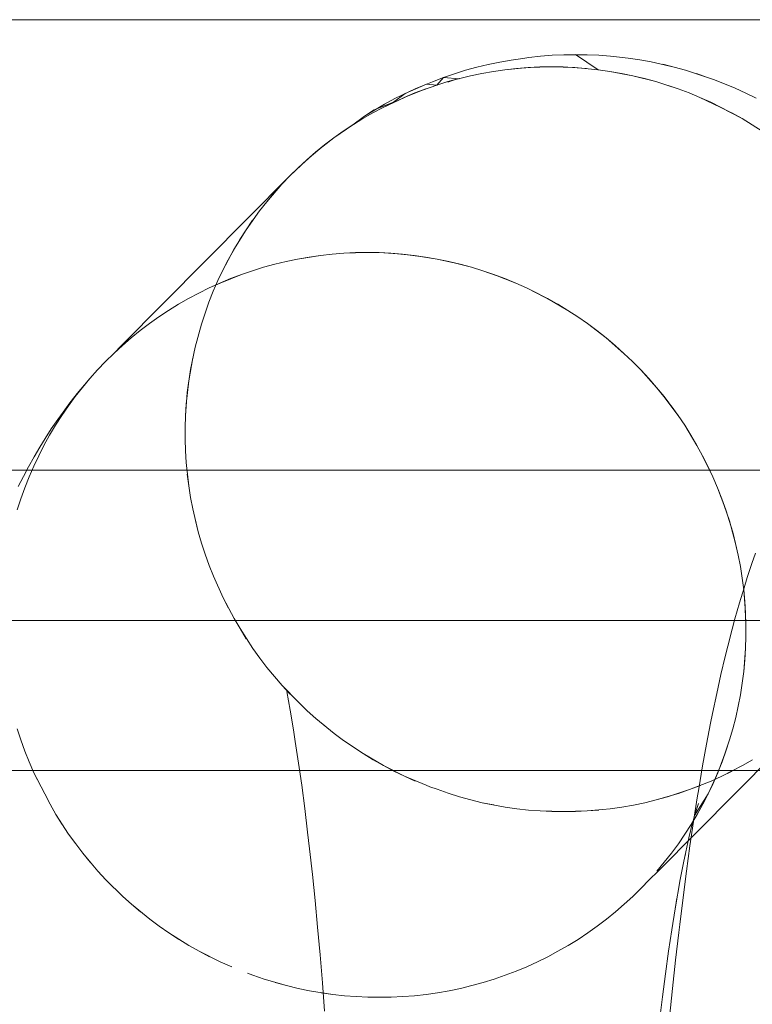
# Model space of a CAD drawing. Units: millimetres. Extents: x 33097 to 40950, y 4976 to 14124.
# Drawn here: x 34352 to 34357, y 9153 to 9160 of the extents above; entities that cross this region are included whole.
import ezdxf

# ---------------------------------------------------------------- set-up
doc = ezdxf.new("R2010")
doc.units = ezdxf.units.MM
doc.header["$MEASUREMENT"] = 0
doc.linetypes.add('Krawędzie ukryte', pattern=[170, 120, -50])
doc.layers.add('zestaw_Nr_pióra__7_Nr_pióra__7_Nr_pióra__7', color=7, linetype='Continuous', lineweight=18)

msp = doc.modelspace()

# ---------------------------------------------------------------- linework, layer by layer
at = {"layer": 'zestaw_Nr_pióra__7_Nr_pióra__7_Nr_pióra__7', "linetype": 'Continuous'}
for p, q in [((34408.1414, 9159.5467), (34347.655, 9159.5467)), ((34355.2259, 9159.278), (34355.1492, 9159.2646)), ((34355.303, 9159.2891), (34355.2259, 9159.278)), ((34355.3429, 9159.2946), (34355.303, 9159.2891)), ((34355.4203, 9159.3032), (34355.3429, 9159.2946)), ((34355.498, 9159.3094), (34355.4203, 9159.3032)), ((34355.5758, 9159.3131), (34355.498, 9159.3094)), ((34355.7315, 9159.3131), (34355.5758, 9159.3131)), ((34355.6537, 9159.3143), (34355.8054, 9159.2136)), ((34355.8094, 9159.3094), (34355.7315, 9159.3131)), ((34355.887, 9159.3032), (34355.8094, 9159.3094)), ((34356.0043, 9159.2903), (34355.887, 9159.3032)), ((34355.9269, 9159.2989), (34356.0043, 9159.2903)), ((34356.0814, 9159.2792), (34356.0043, 9159.2903)), ((34356.1581, 9159.2657), (34356.0814, 9159.2792)), ((34354.9223, 9159.2096), (34354.848, 9159.1865)), ((34354.9974, 9159.2303), (34354.9223, 9159.2096)), ((34355.073, 9159.2486), (34354.9974, 9159.2303)), ((34355.1492, 9159.2646), (34355.073, 9159.2486)), ((34355.1069, 9159.2026), (34355.1838, 9159.2136)), ((34355.1069, 9159.2026), (34355.1838, 9159.2136)), ((34355.1838, 9159.2136), (34355.3386, 9159.2282)), ((34355.1838, 9159.2136), (34355.2611, 9159.2221)), ((34355.1838, 9159.2136), (34355.2611, 9159.2221)), ((34355.2611, 9159.2221), (34355.4164, 9159.2319)), ((34355.2611, 9159.2221), (34355.3386, 9159.2282)), ((34355.3386, 9159.2282), (34355.4943, 9159.2331)), ((34355.3386, 9159.2282), (34355.4943, 9159.2331)), ((34355.3386, 9159.2282), (34355.4164, 9159.2319)), ((34355.4164, 9159.2319), (34355.5722, 9159.2319)), ((34355.4164, 9159.2319), (34355.5722, 9159.2319)), ((34355.4943, 9159.2331), (34355.65, 9159.2282)), ((34355.4943, 9159.2331), (34355.65, 9159.2282)), ((34355.5722, 9159.2319), (34355.7278, 9159.2221)), ((34355.5722, 9159.2319), (34355.7278, 9159.2221)), ((34355.65, 9159.2282), (34355.8054, 9159.2136)), ((34355.65, 9159.2282), (34355.8054, 9159.2136)), ((34355.8054, 9159.2136), (34355.8827, 9159.2026)), ((34355.8054, 9159.2136), (34355.8827, 9159.2026)), ((34356.31, 9159.2315), (34356.1581, 9159.2657)), ((34356.2343, 9159.2498), (34356.31, 9159.2315)), ((34356.385, 9159.2108), (34356.31, 9159.2315)), ((34356.533, 9159.1622), (34356.385, 9159.2108)), ((34354.7016, 9159.1333), (34354.7744, 9159.1611)), ((34354.7744, 9159.1611), (34354.73, 9159.1118)), ((34354.848, 9159.1865), (34354.7744, 9159.1611)), ((34354.7744, 9159.1611), (34354.8795, 9159.1529)), ((34354.8041, 9159.1347), (34354.9543, 9159.1734)), ((34354.8041, 9159.1347), (34354.8789, 9159.1552)), ((34354.8042, 9159.1309), (34354.8416, 9159.1444)), ((34354.9543, 9159.1734), (34355.0303, 9159.1892)), ((34355.0303, 9159.1892), (34355.1069, 9159.2026)), ((34355.0303, 9159.1892), (34355.1069, 9159.2026)), ((34355.8827, 9159.2026), (34356.0362, 9159.1734)), ((34355.8827, 9159.2026), (34355.9596, 9159.1892)), ((34355.9596, 9159.1892), (34356.0362, 9159.1734)), ((34355.9596, 9159.1892), (34356.0362, 9159.1734)), ((34356.0362, 9159.1734), (34356.1122, 9159.1552)), ((34356.0362, 9159.1734), (34356.1877, 9159.1347)), ((34356.0362, 9159.1734), (34356.1122, 9159.1552)), ((34356.1122, 9159.1552), (34356.1877, 9159.1347)), ((34356.4594, 9159.1877), (34356.533, 9159.1622)), ((34356.5723, 9159.1482), (34356.533, 9159.1622)), ((34356.645, 9159.1205), (34356.5723, 9159.1482)), ((34354.4503, 9159.0215), (34354.5907, 9159.0882)), ((34354.5128, 9159.0292), (34354.6567, 9159.0865)), ((34354.52, 9159.056), (34354.6624, 9159.1182)), ((34354.5843, 9159.059), (34354.73, 9159.1118)), ((34354.5843, 9159.059), (34354.6567, 9159.0865)), ((34354.5907, 9159.0882), (34354.7016, 9159.1333)), ((34354.6624, 9159.1182), (34354.73, 9159.1118)), ((34354.73, 9159.1118), (34354.8041, 9159.1347)), ((34356.1877, 9159.1347), (34356.3366, 9159.0865)), ((34356.1877, 9159.1347), (34356.2625, 9159.1118)), ((34356.2625, 9159.1118), (34356.3366, 9159.0865)), ((34356.2625, 9159.1118), (34356.3366, 9159.0865)), ((34356.3366, 9159.0865), (34356.4099, 9159.059)), ((34356.3366, 9159.0865), (34356.4099, 9159.059)), ((34356.7167, 9159.0905), (34356.645, 9159.1205)), ((34356.7875, 9159.0583), (34356.7167, 9159.0905)), ((34354.3729, 9158.9629), (34354.5128, 9159.0292)), ((34354.3729, 9158.9629), (34354.516, 9159.0292)), ((34354.3817, 9158.9848), (34354.4503, 9159.0215)), ((34354.4423, 9158.9971), (34354.52, 9159.056)), ((34354.5128, 9159.0292), (34354.5843, 9159.059)), ((34354.516, 9159.0292), (34354.5843, 9159.059)), ((34356.4099, 9159.059), (34356.4824, 9159.0292)), ((34356.4099, 9159.059), (34356.4824, 9159.0292)), ((34356.4824, 9159.0292), (34356.5539, 9158.9971)), ((34356.4824, 9159.0292), (34356.6218, 9158.9628)), ((34356.4824, 9159.0292), (34356.6218, 9158.9628)), ((34356.8572, 9159.0238), (34356.7875, 9159.0583)), ((34354.2483, 9158.9051), (34354.3817, 9158.9848)), ((34354.2483, 9158.9051), (34354.3144, 9158.946)), ((34354.3047, 9158.9264), (34354.3729, 9158.9629)), ((34354.3047, 9158.9264), (34354.3729, 9158.9629)), ((34354.3144, 9158.946), (34354.4423, 9158.9971)), ((34354.3729, 9158.9629), (34354.4423, 9158.9971)), ((34356.5539, 9158.9971), (34356.6244, 9158.9629)), ((34356.6218, 9158.9628), (34356.7622, 9158.8878)), ((34356.6218, 9158.9628), (34356.7622, 9158.8878)), ((34356.6244, 9158.9629), (34356.7622, 9158.8878)), ((34354.1075, 9158.8043), (34354.2376, 9158.8878)), ((34354.1719, 9158.8471), (34354.2483, 9158.9051)), ((34354.1719, 9158.8471), (34354.2483, 9158.9051)), ((34354.2376, 9158.8878), (34354.3047, 9158.9264)), ((34354.2376, 9158.8878), (34354.3047, 9158.9264)), ((34356.6939, 9158.9264), (34356.7622, 9158.8878)), ((34356.7622, 9158.8878), (34356.8293, 9158.8471)), ((34356.7622, 9158.8878), (34356.8951, 9158.8043)), ((34356.7622, 9158.8878), (34356.8293, 9158.8471)), ((34354.0445, 9158.7596), (34354.1719, 9158.8471)), ((34354.0445, 9158.7596), (34354.1719, 9158.8471)), ((34354.1075, 9158.8043), (34354.1719, 9158.8471)), ((34356.8293, 9158.8471), (34356.8951, 9158.8043)), ((34353.9229, 9158.6641), (34354.0445, 9158.7596)), ((34353.9829, 9158.7128), (34354.0445, 9158.7596)), ((34354.0445, 9158.7596), (34354.1075, 9158.8043)), ((34353.8645, 9158.6135), (34353.9829, 9158.7128)), ((34353.9229, 9158.6641), (34353.9829, 9158.7128)), ((34353.8078, 9158.5611), (34353.9229, 9158.6641)), ((34353.8645, 9158.6135), (34353.9229, 9158.6641)), ((34353.7527, 9158.5069), (34353.8645, 9158.6135)), ((34353.7527, 9158.5069), (34353.8078, 9158.5611)), ((34353.7527, 9158.5069), (34353.8078, 9158.5611)), ((34353.8078, 9158.5611), (34353.8645, 9158.6135)), ((34352.6322, 9157.3772), (34353.7527, 9158.5069)), ((34353.6994, 9158.4509), (34353.7527, 9158.5069)), ((34353.5983, 9158.3341), (34353.6994, 9158.4509)), ((34353.5983, 9158.3341), (34353.6479, 9158.3933)), ((34353.5506, 9158.2733), (34353.5983, 9158.3341)), ((34353.4611, 9158.1472), (34353.5506, 9158.2733)), ((34353.4194, 9158.0821), (34353.5048, 9158.211)), ((34353.3797, 9158.0157), (34353.4611, 9158.1472)), ((34353.3422, 9157.948), (34353.4194, 9158.0821)), ((34353.3069, 9157.8792), (34353.3797, 9158.0157)), ((34353.8041, 9157.9529), (34353.9576, 9157.9773)), ((34353.8041, 9157.9529), (34353.8806, 9157.9663)), ((34353.8041, 9157.9529), (34353.8806, 9157.9663)), ((34353.8806, 9157.9663), (34353.9576, 9157.9773)), ((34353.9576, 9157.9773), (34354.0349, 9157.9859)), ((34353.9576, 9157.9773), (34354.0349, 9157.9859)), ((34354.0349, 9157.9859), (34354.1124, 9157.992)), ((34354.0349, 9157.9859), (34354.1124, 9157.992)), ((34354.1124, 9157.992), (34354.268, 9157.9969)), ((34354.1124, 9157.992), (34354.1902, 9157.9956)), ((34354.1124, 9157.992), (34354.1902, 9157.9956)), ((34354.1902, 9157.9956), (34354.268, 9157.9969)), ((34354.268, 9157.9969), (34354.3459, 9157.9956)), ((34354.268, 9157.9969), (34354.3459, 9157.9956)), ((34354.3459, 9157.9956), (34354.4238, 9157.992)), ((34354.3459, 9157.9956), (34354.5016, 9157.9859)), ((34354.4238, 9157.992), (34354.5016, 9157.9859)), ((34354.4238, 9157.992), (34354.5791, 9157.9773)), ((34354.5016, 9157.9859), (34354.5791, 9157.9773)), ((34354.5016, 9157.9859), (34354.6564, 9157.9663)), ((34354.5791, 9157.9773), (34354.7334, 9157.9529)), ((34354.5791, 9157.9773), (34354.6564, 9157.9663)), ((34354.5791, 9157.9773), (34354.6564, 9157.9663)), ((34354.6564, 9157.9663), (34354.7334, 9157.9529)), ((34353.3069, 9157.8792), (34353.3422, 9157.948)), ((34353.4305, 9157.8503), (34353.5778, 9157.8984)), ((34353.5037, 9157.8755), (34353.5778, 9157.8984)), ((34353.5778, 9157.8984), (34353.6526, 9157.919)), ((34353.5778, 9157.8984), (34353.6526, 9157.919)), ((34353.6526, 9157.919), (34353.7281, 9157.9371)), ((34353.6526, 9157.919), (34353.7281, 9157.9371)), ((34353.7281, 9157.9371), (34353.8041, 9157.9529)), ((34353.7281, 9157.9371), (34353.8041, 9157.9529)), ((34354.7334, 9157.9529), (34354.8099, 9157.9371)), ((34354.7334, 9157.9529), (34354.886, 9157.919)), ((34354.8099, 9157.9371), (34354.9615, 9157.8984)), ((34354.8099, 9157.9371), (34354.886, 9157.919)), ((34354.8099, 9157.9371), (34354.886, 9157.919)), ((34354.886, 9157.919), (34354.9615, 9157.8984)), ((34354.9615, 9157.8984), (34355.0363, 9157.8755)), ((34354.9615, 9157.8984), (34355.0363, 9157.8755)), ((34353.2738, 9157.8092), (34353.3069, 9157.8792)), ((34353.2898, 9157.793), (34353.4305, 9157.8503)), ((34353.358, 9157.8227), (34353.4305, 9157.8503)), ((34353.4305, 9157.8503), (34353.5037, 9157.8755)), ((34353.4305, 9157.8503), (34353.5037, 9157.8755)), ((34355.0363, 9157.8755), (34355.1104, 9157.8503)), ((34355.0363, 9157.8755), (34355.1837, 9157.8227)), ((34355.1104, 9157.8503), (34355.2562, 9157.7929)), ((34355.1104, 9157.8503), (34355.1837, 9157.8227)), ((34355.1104, 9157.8503), (34355.1837, 9157.8227)), ((34353.2161, 9157.7609), (34353.2898, 9157.793)), ((34353.2161, 9157.7609), (34353.2866, 9157.7929)), ((34353.2429, 9157.7382), (34353.2738, 9157.8092)), ((34353.2866, 9157.7929), (34353.358, 9157.8227)), ((34355.1837, 9157.8227), (34355.2562, 9157.7929)), ((34355.2562, 9157.7929), (34355.3277, 9157.7609)), ((34355.2562, 9157.7929), (34355.3277, 9157.7609)), ((34353.0784, 9157.6901), (34353.1467, 9157.7266)), ((34353.0784, 9157.6901), (34353.1467, 9157.7266)), ((34353.1467, 9157.7266), (34353.2161, 9157.7609)), ((34353.1467, 9157.7266), (34353.2161, 9157.7609)), ((34353.2143, 9157.6663), (34353.2429, 9157.7382)), ((34355.3277, 9157.7609), (34355.3956, 9157.7266)), ((34355.3277, 9157.7609), (34355.4676, 9157.6901)), ((34355.3956, 9157.7266), (34355.5359, 9157.6515)), ((34355.3982, 9157.7266), (34355.5359, 9157.6515)), ((34352.9456, 9157.6108), (34353.0114, 9157.6515)), ((34352.9456, 9157.6108), (34353.0114, 9157.6515)), ((34353.0114, 9157.6515), (34353.0784, 9157.6901)), ((34353.0114, 9157.6515), (34353.0784, 9157.6901)), ((34353.1639, 9157.5197), (34353.2143, 9157.6663)), ((34355.4676, 9157.6901), (34355.603, 9157.6108)), ((34355.5359, 9157.6515), (34355.603, 9157.6108)), ((34355.5359, 9157.6515), (34355.603, 9157.6108)), ((34352.8182, 9157.5233), (34352.8812, 9157.5681)), ((34352.8182, 9157.5233), (34352.8812, 9157.5681)), ((34352.8812, 9157.5681), (34352.9456, 9157.6108)), ((34352.8812, 9157.5681), (34352.9456, 9157.6108)), ((34353.1639, 9157.5197), (34353.1879, 9157.5934)), ((34355.603, 9157.6108), (34355.6688, 9157.5681)), ((34355.603, 9157.6108), (34355.6688, 9157.5681)), ((34355.6688, 9157.5681), (34355.7333, 9157.5233)), ((34355.6688, 9157.5681), (34355.7333, 9157.5233)), ((34352.7567, 9157.4765), (34352.8182, 9157.5233)), ((34352.7567, 9157.4765), (34352.8182, 9157.5233)), ((34353.1231, 9157.366), (34353.1639, 9157.5197)), ((34355.7333, 9157.5233), (34355.7963, 9157.4765)), ((34355.7333, 9157.5233), (34355.8579, 9157.4278)), ((34352.6967, 9157.4278), (34352.7567, 9157.4765)), ((34352.6967, 9157.4278), (34352.7567, 9157.4765)), ((34355.7963, 9157.4765), (34355.8579, 9157.4278)), ((34355.7963, 9157.4765), (34355.8579, 9157.4278)), ((34352.5815, 9157.3248), (34352.6322, 9157.3772)), ((34352.5815, 9157.3248), (34352.6383, 9157.3772)), ((34352.6383, 9157.3772), (34352.6967, 9157.4278)), ((34352.6383, 9157.3772), (34352.6967, 9157.4278)), ((34355.8579, 9157.4278), (34355.9765, 9157.3248)), ((34355.8579, 9157.4278), (34355.918, 9157.3772)), ((34355.8579, 9157.4278), (34355.918, 9157.3772)), ((34355.918, 9157.3772), (34356.0333, 9157.2706)), ((34352.5265, 9157.2706), (34352.5815, 9157.3248)), ((34352.5265, 9157.2706), (34352.5815, 9157.3248)), ((34353.0914, 9157.2181), (34353.1231, 9157.366)), ((34355.9765, 9157.3248), (34356.0333, 9157.2706)), ((34355.9765, 9157.3248), (34356.0333, 9157.2706)), ((34352.4732, 9157.2146), (34352.5265, 9157.2706)), ((34352.4732, 9157.2146), (34352.5265, 9157.2706)), ((34353.0792, 9157.1413), (34353.1059, 9157.2944)), ((34356.0333, 9157.2706), (34356.0884, 9157.2146)), ((34356.0333, 9157.2706), (34356.0884, 9157.2146)), ((34352.4217, 9157.157), (34352.4732, 9157.2146)), ((34352.4217, 9157.157), (34352.4732, 9157.2146)), ((34353.0695, 9157.0642), (34353.0914, 9157.2181)), ((34356.0884, 9157.2146), (34356.1933, 9157.0978)), ((34356.0884, 9157.2146), (34356.1418, 9157.157)), ((34356.0884, 9157.2146), (34356.1418, 9157.157)), ((34352.3361, 9157.057), (34352.3855, 9157.116)), ((34352.3721, 9157.0978), (34352.4217, 9157.157)), ((34352.3855, 9157.116), (34352.4217, 9157.157)), ((34353.0622, 9156.9868), (34353.0792, 9157.1413)), ((34356.1418, 9157.157), (34356.1933, 9157.0978)), ((34352.2886, 9156.9965), (34352.3361, 9157.057)), ((34352.3243, 9157.037), (34352.3721, 9157.0978)), ((34353.0574, 9156.9091), (34353.0695, 9157.0642)), ((34356.1933, 9157.0978), (34356.2414, 9157.0371)), ((34356.1933, 9157.0978), (34356.243, 9157.037)), ((34352.2431, 9156.9345), (34352.2886, 9156.9965)), ((34352.2786, 9156.9747), (34352.3243, 9157.037)), ((34353.0574, 9156.9091), (34353.0622, 9156.9868)), ((34356.2414, 9157.0371), (34356.3367, 9156.911)), ((34356.243, 9157.037), (34356.3367, 9156.911)), ((34352.2078, 9156.8855), (34352.2431, 9156.9345)), ((34352.2348, 9156.911), (34352.2786, 9156.9747)), ((34356.2908, 9156.9747), (34356.3367, 9156.911)), ((34352.1646, 9156.8224), (34352.2078, 9156.8855)), ((34352.1931, 9156.8459), (34352.2348, 9156.911)), ((34353.055, 9156.8313), (34353.0574, 9156.9091)), ((34356.3367, 9156.911), (34356.3805, 9156.8459)), ((34356.3367, 9156.911), (34356.3805, 9156.8459)), ((34352.1234, 9156.758), (34352.1646, 9156.8224)), ((34352.1535, 9156.7794), (34352.1931, 9156.8459)), ((34353.055, 9156.7534), (34353.055, 9156.8313)), ((34356.3805, 9156.8459), (34356.4223, 9156.7794)), ((34356.3805, 9156.8459), (34356.462, 9156.7118)), ((34352.0888, 9156.7011), (34352.1234, 9156.758)), ((34352.116, 9156.7118), (34352.1535, 9156.7794)), ((34353.0575, 9156.6756), (34353.055, 9156.7534)), ((34356.4223, 9156.7794), (34356.462, 9156.7118)), ((34356.4223, 9156.7794), (34356.462, 9156.7118)), ((34352.05, 9156.6358), (34352.0888, 9156.7011)), ((34352.0807, 9156.6429), (34352.116, 9156.7118)), ((34353.0624, 9156.5977), (34353.0575, 9156.6756)), ((34356.462, 9156.7118), (34356.4995, 9156.6429)), ((34356.462, 9156.7118), (34356.4995, 9156.6429)), ((34352.0133, 9156.5693), (34352.05, 9156.6358)), ((34352.0476, 9156.573), (34352.0807, 9156.6429)), ((34353.0796, 9156.4427), (34353.0624, 9156.5977)), ((34356.4995, 9156.6429), (34356.5682, 9156.502)), ((34356.4995, 9156.6429), (34356.535, 9156.573)), ((34356.4995, 9156.6429), (34356.5682, 9156.502)), ((34352.3217, 9156.5467), (34351.7108, 9156.5467)), ((34351.9795, 9156.5049), (34352.0133, 9156.5693)), ((34352.018, 9156.5019), (34352.0476, 9156.573)), ((34352.9369, 9156.5467), (34352.3217, 9156.5467)), ((34353.5559, 9156.5467), (34352.9369, 9156.5467)), ((34353.0796, 9156.4427), (34353.0698, 9156.5201)), ((34354.1779, 9156.5467), (34353.5559, 9156.5467)), ((34354.8024, 9156.5467), (34354.1779, 9156.5467)), ((34355.4288, 9156.5467), (34354.8024, 9156.5467)), ((34356.0564, 9156.5467), (34355.4288, 9156.5467)), ((34356.6846, 9156.5467), (34356.0564, 9156.5467)), ((34356.535, 9156.573), (34356.5682, 9156.502)), ((34357.3128, 9156.5467), (34356.6846, 9156.5467)), ((34351.9453, 9156.4377), (34351.9795, 9156.5049)), ((34351.988, 9156.43), (34352.018, 9156.5019)), ((34356.5682, 9156.502), (34356.5992, 9156.43)), ((34356.5682, 9156.502), (34356.5992, 9156.43)), ((34351.9617, 9156.3571), (34351.988, 9156.43)), ((34353.0919, 9156.3655), (34353.0796, 9156.4427)), ((34356.5992, 9156.43), (34356.6543, 9156.2834)), ((34356.5992, 9156.43), (34356.6279, 9156.3571)), ((34356.5992, 9156.43), (34356.6279, 9156.3571)), ((34351.9376, 9156.2834), (34351.9617, 9156.3571)), ((34353.1065, 9156.2888), (34353.0919, 9156.3655)), ((34356.6279, 9156.3571), (34356.6784, 9156.209)), ((34356.6279, 9156.3571), (34356.6543, 9156.2834)), ((34353.143, 9156.1368), (34353.1065, 9156.2888)), ((34356.6543, 9156.2834), (34356.7002, 9156.1338)), ((34356.6543, 9156.2834), (34356.7002, 9156.1338)), ((34353.143, 9156.1368), (34353.1235, 9156.2125)), ((34356.6784, 9156.209), (34356.7196, 9156.0581)), ((34353.1648, 9156.0616), (34353.143, 9156.1368)), ((34356.7002, 9156.1338), (34356.7196, 9156.0581)), ((34356.7002, 9156.1338), (34356.7367, 9155.9818)), ((34353.1889, 9155.9872), (34353.1648, 9156.0616)), ((34356.7196, 9156.0581), (34356.7367, 9155.9818)), ((34356.7196, 9156.0581), (34356.7367, 9155.9818)), ((34356.8285, 9155.9262), (34356.8529, 9155.9952)), ((34353.2153, 9155.9135), (34353.1889, 9155.9872)), ((34356.7367, 9155.9818), (34356.7513, 9155.9051)), ((34356.7367, 9155.9818), (34356.7513, 9155.9051)), ((34353.244, 9155.8406), (34353.2153, 9155.9135)), ((34356.7513, 9155.9051), (34356.7636, 9155.828)), ((34356.7513, 9155.9051), (34356.7636, 9155.828)), ((34356.7973, 9155.833), (34356.8285, 9155.9262)), ((34353.3082, 9155.6976), (34353.244, 9155.8406)), ((34353.3082, 9155.6976), (34353.244, 9155.8406)), ((34356.7636, 9155.828), (34356.7734, 9155.7505)), ((34356.7636, 9155.828), (34356.7734, 9155.7505)), ((34356.7756, 9155.764), (34356.7973, 9155.833)), ((34356.7451, 9155.6641), (34356.7756, 9155.764)), ((34356.7734, 9155.7505), (34356.7807, 9155.6729)), ((34356.7734, 9155.7505), (34356.7857, 9155.5951)), ((34353.3812, 9155.5588), (34353.3082, 9155.6976)), ((34353.3436, 9155.6277), (34353.3082, 9155.6976)), ((34356.7807, 9155.6729), (34356.7882, 9155.5172)), ((34356.7807, 9155.6729), (34356.7857, 9155.5951)), ((34356.7807, 9155.6729), (34356.7857, 9155.5951)), ((34356.715, 9155.5567), (34356.7451, 9155.6641)), ((34411.7469, 9155.5467), (34346.7469, 9155.5467)), ((34353.4209, 9155.4936), (34353.3812, 9155.5588)), ((34356.6962, 9155.4888), (34356.715, 9155.5567)), ((34356.7857, 9155.5951), (34356.7882, 9155.5172)), ((34353.5065, 9155.3596), (34353.4209, 9155.4936)), ((34353.4627, 9155.4248), (34353.4209, 9155.4936)), ((34356.6668, 9155.3751), (34356.6962, 9155.4888)), ((34356.7882, 9155.5172), (34356.7882, 9155.4393)), ((34356.7882, 9155.5172), (34356.7882, 9155.4393)), ((34356.7882, 9155.4393), (34356.7858, 9155.3615)), ((34356.7882, 9155.4393), (34356.7858, 9155.3615)), ((34353.5524, 9155.2959), (34353.5065, 9155.3596)), ((34356.6506, 9155.3077), (34356.6668, 9155.3751)), ((34356.7858, 9155.3615), (34356.7737, 9155.2064)), ((34356.7858, 9155.3615), (34356.781, 9155.2838)), ((34353.6001, 9155.2336), (34353.5524, 9155.2959)), ((34356.622, 9155.1879), (34356.6506, 9155.3077)), ((34356.781, 9155.2838), (34356.7737, 9155.2064)), ((34356.781, 9155.2838), (34356.7737, 9155.2064)), ((34353.7014, 9155.1136), (34353.6001, 9155.2336)), ((34353.7014, 9155.1136), (34353.6001, 9155.2336)), ((34356.5938, 9155.0611), (34356.622, 9155.1879)), ((34356.7737, 9155.2064), (34356.764, 9155.1293)), ((34356.7737, 9155.2064), (34356.764, 9155.1293)), ((34353.8098, 9155.0018), (34353.7014, 9155.1136)), ((34353.7548, 9155.056), (34353.7014, 9155.1136)), ((34356.764, 9155.1293), (34356.7518, 9155.0525)), ((34356.764, 9155.1293), (34356.7518, 9155.0525)), ((34353.7319, 9155.0737), (34353.7546, 9154.9484)), ((34356.5662, 9154.9273), (34356.5938, 9155.0611)), ((34356.7518, 9155.0525), (34356.7373, 9154.9762)), ((34356.7518, 9155.0525), (34356.7373, 9154.9762)), ((34353.7546, 9154.9484), (34353.7768, 9154.8175)), ((34353.8667, 9154.9458), (34353.8098, 9155.0018)), ((34353.9252, 9154.8934), (34353.8667, 9154.9458)), ((34357.3167, 9155), (34356.2031, 9153.8773)), ((34356.7373, 9154.9762), (34356.7203, 9154.9005)), ((34356.7373, 9154.9762), (34356.7203, 9154.9005)), ((34354.0468, 9154.7941), (34353.9252, 9154.8934)), ((34353.9852, 9154.8444), (34353.9252, 9154.8934)), ((34356.5532, 9154.8629), (34356.5662, 9154.9273)), ((34356.7203, 9154.9005), (34356.701, 9154.8254)), ((34356.7203, 9154.9005), (34356.701, 9154.8254)), ((34351.9626, 9154.7509), (34351.9385, 9154.8254)), ((34353.7768, 9154.8175), (34353.789, 9154.7406)), ((34356.5264, 9154.7238), (34356.5532, 9154.8629)), ((34356.701, 9154.8254), (34356.6793, 9154.7509)), ((34356.701, 9154.8254), (34356.6793, 9154.7509)), ((34351.9891, 9154.6772), (34351.9626, 9154.7509)), ((34354.1099, 9154.7473), (34354.0468, 9154.7941)), ((34356.6793, 9154.7509), (34356.6289, 9154.6043)), ((34356.6793, 9154.7509), (34356.6553, 9154.6772)), ((34353.789, 9154.7406), (34353.8104, 9154.5975)), ((34354.2402, 9154.6598), (34354.1099, 9154.7473)), ((34354.2402, 9154.6598), (34354.1099, 9154.7473)), ((34356.5001, 9154.5781), (34356.5264, 9154.7238)), ((34352.0178, 9154.6043), (34351.9891, 9154.6772)), ((34354.3755, 9154.5805), (34354.2402, 9154.6598)), ((34354.3072, 9154.6191), (34354.2402, 9154.6598)), ((34354.445, 9154.544), (34354.3072, 9154.6191)), ((34356.6553, 9154.6772), (34356.6003, 9154.5324)), ((34356.6553, 9154.6772), (34356.6289, 9154.6043)), ((34356.8318, 9154.6191), (34356.7647, 9154.5805)), ((34352.0488, 9154.5324), (34352.0178, 9154.6043)), ((34353.8104, 9154.5975), (34353.8312, 9154.4491)), ((34354.5155, 9154.5097), (34354.3755, 9154.5805)), ((34356.4744, 9154.4259), (34356.5001, 9154.5781)), ((34356.6289, 9154.6043), (34356.5694, 9154.4614)), ((34356.614, 9154.5686), (34356.6003, 9154.5324)), ((34356.6209, 9154.5867), (34356.614, 9154.5686)), ((34356.6289, 9154.6043), (34356.6209, 9154.5867)), ((34356.7647, 9154.5805), (34356.6271, 9154.5097)), ((34352.1227, 9154.3918), (34352.0488, 9154.5324)), ((34352.086, 9154.4616), (34352.0488, 9154.5324)), ((34354.587, 9154.4777), (34354.445, 9154.544)), ((34354.6595, 9154.4492), (34354.5155, 9154.5097)), ((34356.6003, 9154.5324), (34356.5363, 9154.3914)), ((34356.6271, 9154.5097), (34356.5566, 9154.4777)), ((34356.6003, 9154.5324), (34356.5694, 9154.4614)), ((34356.6965, 9154.544), (34356.6271, 9154.5097)), ((34353.8312, 9154.4491), (34353.8514, 9154.2957)), ((34354.6842, 9154.4395), (34354.6595, 9154.4492)), ((34354.7327, 9154.4229), (34354.6842, 9154.4395)), ((34354.8068, 9154.3977), (34354.7327, 9154.4229)), ((34356.4851, 9154.4479), (34356.3394, 9154.3951)), ((34356.5566, 9154.4777), (34356.4127, 9154.4203)), ((34356.4646, 9154.3653), (34356.4744, 9154.4259)), ((34356.5694, 9154.4614), (34356.5009, 9154.3226)), ((34356.5694, 9154.4614), (34356.5363, 9154.3914)), ((34352.1576, 9154.3228), (34352.1227, 9154.3918)), ((34354.8817, 9154.3722), (34354.8068, 9154.3977)), ((34355.0332, 9154.3335), (34354.8817, 9154.3722)), ((34356.2654, 9154.3722), (34356.1151, 9154.3335)), ((34356.3394, 9154.3951), (34356.1906, 9154.3516)), ((34356.4127, 9154.4203), (34356.2654, 9154.3722)), ((34356.4398, 9154.2084), (34356.4646, 9154.3653)), ((34356.5363, 9154.3914), (34356.4469, 9154.2472)), ((34356.5363, 9154.3914), (34356.5009, 9154.3226)), ((34352.1947, 9154.2549), (34352.1576, 9154.3228)), ((34353.8514, 9154.2957), (34353.871, 9154.1373)), ((34355.1867, 9154.3043), (34355.0332, 9154.3335)), ((34355.1098, 9154.3189), (34355.0332, 9154.3335)), ((34355.264, 9154.2933), (34355.1867, 9154.3043)), ((34355.3416, 9154.2847), (34355.264, 9154.2933)), ((34355.8856, 9154.2933), (34355.7308, 9154.2786)), ((34355.9626, 9154.3043), (34355.8856, 9154.2933)), ((34356.0391, 9154.3177), (34355.9626, 9154.3043)), ((34356.1151, 9154.3335), (34356.0391, 9154.3177)), ((34356.1906, 9154.3516), (34356.1151, 9154.3335)), ((34356.5009, 9154.3226), (34356.433, 9154.2008)), ((34356.4717, 9154.3285), (34356.4469, 9154.2472)), ((34356.5009, 9154.3226), (34356.4634, 9154.2549)), ((34352.2803, 9154.1234), (34352.1947, 9154.2549)), ((34352.2365, 9154.1885), (34352.1947, 9154.2549)), ((34355.4194, 9154.2786), (34355.3416, 9154.2847)), ((34355.5751, 9154.2737), (34355.4194, 9154.2786)), ((34355.4972, 9154.275), (34355.4194, 9154.2786)), ((34355.653, 9154.275), (34355.4972, 9154.275)), ((34355.7308, 9154.2786), (34355.5751, 9154.2737)), ((34355.8083, 9154.2847), (34355.653, 9154.275)), ((34356.4634, 9154.2549), (34356.4238, 9154.1885)), ((34356.4414, 9154.2278), (34356.4342, 9154.2008)), ((34356.4469, 9154.2472), (34356.4366, 9154.2099)), ((34356.4469, 9154.2472), (34356.4414, 9154.2278)), ((34356.4238, 9154.1885), (34356.3821, 9154.1234)), ((34356.433, 9154.2008), (34356.4087, 9154.0994)), ((34356.4157, 9154.0455), (34356.4398, 9154.2084)), ((34352.3277, 9154.0595), (34352.2803, 9154.1234)), ((34353.871, 9154.1373), (34353.8839, 9154.0255)), ((34356.3821, 9154.1234), (34356.3384, 9154.0596)), ((34356.4087, 9154.0994), (34356.3744, 9153.9431)), ((34352.3739, 9153.9973), (34352.3277, 9154.0595)), ((34356.3384, 9154.0596), (34356.2926, 9153.9973)), ((34356.3922, 9153.8766), (34356.4157, 9154.0455)), ((34352.4752, 9153.8773), (34352.3739, 9153.9973)), ((34352.4236, 9153.9366), (34352.3739, 9153.9973)), ((34353.8839, 9154.0255), (34353.9024, 9153.856)), ((34356.2926, 9153.9973), (34356.2449, 9153.9366)), ((34356.3849, 9153.992), (34356.3748, 9153.9431)), ((34356.2449, 9153.9366), (34356.1953, 9153.8773)), ((34356.3744, 9153.9431), (34356.3512, 9153.8228)), ((34352.5285, 9153.8197), (34352.4752, 9153.8773)), ((34353.9024, 9153.856), (34353.9202, 9153.6819)), ((34356.2031, 9153.8773), (34356.1438, 9153.8197)), ((34356.3693, 9153.7021), (34356.3922, 9153.8766)), ((34352.6405, 9153.7095), (34352.5285, 9153.8197)), ((34352.5837, 9153.7638), (34352.5285, 9153.8197)), ((34356.1438, 9153.8197), (34356.0905, 9153.7638)), ((34356.3512, 9153.8228), (34356.3161, 9153.626)), ((34352.699, 9153.6571), (34352.6405, 9153.7095)), ((34356.0354, 9153.7095), (34355.9787, 9153.6571)), ((34356.0905, 9153.7638), (34356.0354, 9153.7095)), ((34356.3472, 9153.522), (34356.3693, 9153.7021)), ((34352.8206, 9153.5578), (34352.699, 9153.6571)), ((34352.759, 9153.6065), (34352.699, 9153.6571)), ((34353.9202, 9153.6819), (34353.9373, 9153.5036)), ((34355.9787, 9153.6571), (34355.9203, 9153.6065)), ((34356.3285, 9153.6969), (34356.3166, 9153.626)), ((34355.9203, 9153.6065), (34355.8603, 9153.5578)), ((34356.3161, 9153.626), (34356.2942, 9153.4876)), ((34352.8837, 9153.5111), (34352.8206, 9153.5578)), ((34352.9481, 9153.4663), (34352.8837, 9153.5111)), ((34353.9373, 9153.5036), (34353.9537, 9153.3211)), ((34355.7987, 9153.5111), (34355.7357, 9153.4663)), ((34355.8603, 9153.5578), (34355.7987, 9153.5111)), ((34356.341, 9153.4692), (34356.3472, 9153.522)), ((34353.081, 9153.3828), (34352.9481, 9153.4663)), ((34353.0139, 9153.4235), (34352.9481, 9153.4663)), ((34355.7357, 9153.4663), (34355.6713, 9153.4235)), ((34356.2942, 9153.4876), (34356.2729, 9153.3438)), ((34356.3198, 9153.2855), (34356.341, 9153.4692)), ((34353.1493, 9153.3442), (34353.081, 9153.3828)), ((34355.6056, 9153.3828), (34355.536, 9153.3442)), ((34355.6713, 9153.4235), (34355.6056, 9153.3828)), ((34353.2893, 9153.2735), (34353.1493, 9153.3442)), ((34353.2187, 9153.3077), (34353.1493, 9153.3442)), ((34353.9537, 9153.3211), (34353.9693, 9153.1347)), ((34355.4703, 9153.3077), (34355.4009, 9153.2735)), ((34355.536, 9153.3442), (34355.4703, 9153.3077)), ((34356.2729, 9153.3438), (34356.2522, 9153.1949)), ((34353.3669, 9153.2415), (34353.2893, 9153.2735)), ((34355.3304, 9153.2414), (34355.2589, 9153.2116)), ((34355.4009, 9153.2735), (34355.3304, 9153.2414)), ((34356.2994, 9153.0967), (34356.3198, 9153.2855)), ((34353.5066, 9153.1841), (34353.4703, 9153.1984)), ((34353.5807, 9153.1588), (34353.5066, 9153.1841)), ((34355.1865, 9153.1841), (34355.1132, 9153.1588)), ((34355.2589, 9153.2116), (34355.1865, 9153.1841)), ((34356.2522, 9153.1949), (34356.232, 9153.0408)), ((34353.731, 9153.1154), (34353.5807, 9153.1588)), ((34353.731, 9153.1154), (34353.6555, 9153.1359)), ((34353.807, 9153.0972), (34353.731, 9153.1154)), ((34353.9693, 9153.1347), (34353.9842, 9152.9445)), ((34354.9643, 9153.1154), (34354.8889, 9153.0972)), ((34355.0391, 9153.1359), (34354.9643, 9153.1154)), ((34355.1132, 9153.1588), (34355.0391, 9153.1359)), ((34353.8836, 9153.0814), (34353.807, 9153.0972)), ((34354.0378, 9153.057), (34353.8836, 9153.0814)), ((34354.0378, 9153.057), (34353.9605, 9153.068)), ((34354.1154, 9153.0485), (34354.0378, 9153.057)), ((34354.1931, 9153.0424), (34354.1154, 9153.0485)), ((34354.5821, 9153.0485), (34354.5045, 9153.0424)), ((34354.6594, 9153.057), (34354.5821, 9153.0485)), ((34354.7363, 9153.068), (34354.6594, 9153.057)), ((34354.8128, 9153.0814), (34354.7363, 9153.068)), ((34354.8889, 9153.0972), (34354.8128, 9153.0814)), ((34356.2797, 9152.9029), (34356.2994, 9153.0967)), ((34354.271, 9153.0387), (34354.1931, 9153.0424)), ((34354.3489, 9153.0375), (34354.271, 9153.0387)), ((34354.4268, 9153.0387), (34354.3489, 9153.0375)), ((34354.5045, 9153.0424), (34354.4268, 9153.0387)), ((34356.232, 9153.0408), (34356.2187, 9152.9348))]:
    msp.add_line(p, q, dxfattribs=at)
at = {"layer": 'zestaw_Nr_pióra__7_Nr_pióra__7_Nr_pióra__7', "linetype": 'Krawędzie ukryte'}
msp.add_line((34346.7469, 9154.5467), (34411.7469, 9154.5467), dxfattribs=at)

doc.saveas('drawing.dxf')
